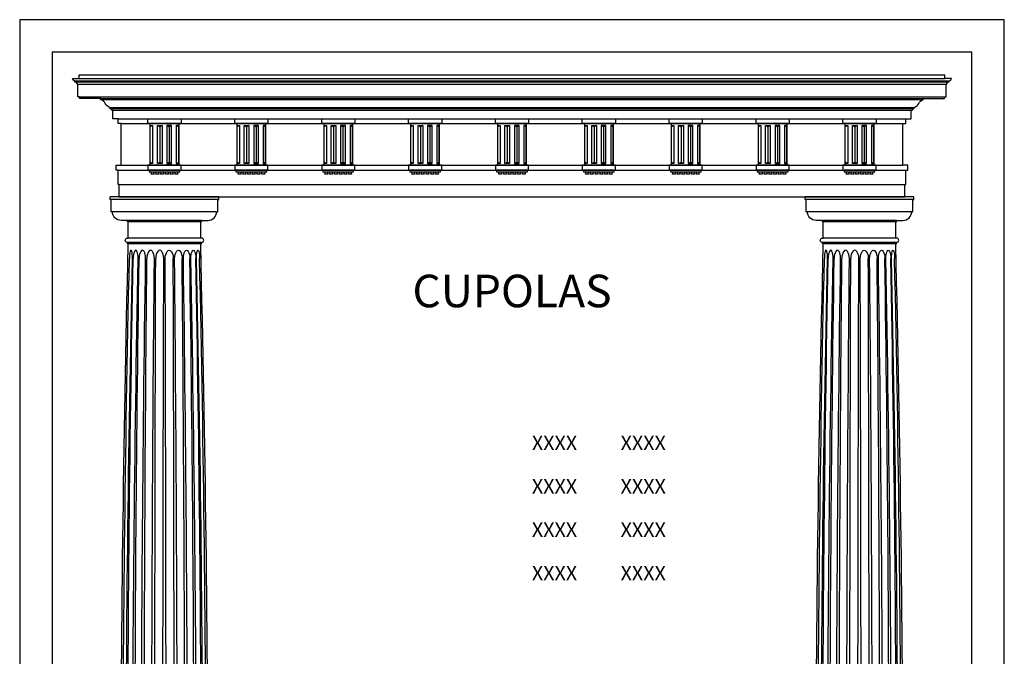
# Model space of a CAD drawing. Units: inches. Extents: x -699 to 30521, y 0 to 4669.
# Drawn here: x -576 to -304, y 176 to 352 of the extents above; entities that cross this region are included whole.
import ezdxf
from ezdxf.enums import TextEntityAlignment as Align

# ---------------------------------------------------------------- set-up
doc = ezdxf.new("R2010")
doc.units = ezdxf.units.IN
doc.header["$LTSCALE"] = 0.5
doc.header["$MEASUREMENT"] = 0
for name, color, linetype in [('COLUMN', 2, 'Continuous'), ('CORNICE', 6, 'Continuous'), ('CORNICE_ELEV', 9, 'Continuous'), ('TITLETEXT', 7, 'Continuous')]:
    doc.layers.add(name, color=color, linetype=linetype)
doc.layers.add('VIEWPORT', color=1, linetype='Continuous', plot=False)
doc.styles.add('ARIAL-Reg', font='arial.ttf', dxfattribs={"height": 0.5})

msp = doc.modelspace()

# ---------------------------------------------------------------- linework, layer by layer
at = {"layer": 'COLUMN'}
for p, q in [((-521.00000122, 302.99999925), (-551.00000122, 302.99999925)), ((-521.00000122, 302.24999925), (-551.00000122, 302.24999925)), ((-329.00000122, 302.99999925), (-359.00000122, 302.99999925)), ((-329.00000122, 302.24999925), (-359.00000122, 302.24999925)), ((-521.62500122, 298.87499925), (-550.37500122, 298.87499925)), ((-525.75000122, 296.49999925), (-546.25000122, 296.49999925)), ((-329.62500122, 298.87499925), (-358.37500122, 298.87499925)), ((-333.75000122, 296.49999925), (-354.25000122, 296.49999925)), ((-526.00000122, 296.12499925), (-546.00000122, 296.12499925)), ((-334.00000122, 296.12499925), (-354.00000122, 296.12499925)), ((-526.00000122, 291.62499925), (-546.00000122, 291.62499925)), ((-334.00000122, 291.62499925), (-354.00000122, 291.62499925)), ((-525.75000122, 290.43749925), (-546.25000122, 290.43749925)), ((-525.75000122, 290.06249925), (-546.25000122, 290.06249925)), ((-333.75000122, 290.43749925), (-354.25000122, 290.43749925)), ((-333.75000122, 290.06249925), (-354.25000122, 290.06249925))]:
    msp.add_line(p, q, dxfattribs=at)
for points in [[(-546.00000122, 296.12499925), (-546.25000122, 296.12499925), (-546.25000122, 296.49999925), (-548.00000122, 296.49999925, -0.4142135624), (-550.37500122, 298.87499925), (-550.75000122, 298.87499925), (-550.75000122, 301.99999925, 0.4142135624), (-551.00000122, 302.24999925), (-551.00000122, 302.99999925)], [(-526.00000122, 296.12499925), (-525.75000122, 296.12499925), (-525.75000122, 296.49999925), (-524.00000122, 296.49999925, 0.4142135624), (-521.62500122, 298.87499925), (-521.25000122, 298.87499925), (-521.25000122, 301.99999925, -0.4142135624), (-521.00000122, 302.24999925), (-521.00000122, 302.99999925)], [(-354.00000122, 296.12499925), (-354.25000122, 296.12499925), (-354.25000122, 296.49999925), (-356.00000122, 296.49999925, -0.4142135624), (-358.37500122, 298.87499925), (-358.75000122, 298.87499925), (-358.75000122, 301.99999925, 0.4142135624), (-359.00000122, 302.24999925), (-359.00000122, 302.99999925)], [(-334.00000122, 296.12499925), (-333.75000122, 296.12499925), (-333.75000122, 296.49999925), (-332.00000122, 296.49999925, 0.4142135624), (-329.62500122, 298.87499925), (-329.25000122, 298.87499925), (-329.25000122, 301.99999925, -0.4142135624), (-329.00000122, 302.24999925), (-329.00000122, 302.99999925)], [(-548.00000122, 65.74999925), (-548.00000122, 126.99999925, -0.0061512474), (-546.00000122, 289.56249925), (-546.00000122, 289.81249925, 0.4142135624), (-546.25000122, 290.06249925), (-546.25000122, 290.43749925, -1), (-546.25000122, 291.62499925), (-546.00000122, 291.62499925), (-546.00000122, 296.12499925)], [(-524.00000122, 65.74999925), (-524.00000122, 126.99999925, 0.0061512474), (-526.00000122, 289.56249925), (-526.00000122, 289.81249925, -0.4142135624), (-525.75000122, 290.06249925), (-525.75000122, 290.43749925, 1), (-525.75000122, 291.62499925), (-526.00000122, 291.62499925), (-526.00000122, 296.12499925)], [(-356.00000122, 65.74999925), (-356.00000122, 126.99999925, -0.0061512474), (-354.00000122, 289.56249925), (-354.00000122, 289.81249925, 0.4142135624), (-354.25000122, 290.06249925), (-354.25000122, 290.43749925, -1), (-354.25000122, 291.62499925), (-354.00000122, 291.62499925), (-354.00000122, 296.12499925)], [(-332.00000122, 65.74999925), (-332.00000122, 126.99999925, 0.0061512474), (-334.00000122, 289.56249925), (-334.00000122, 289.81249925, -0.4142135624), (-333.75000122, 290.06249925), (-333.75000122, 290.43749925, 1), (-333.75000122, 291.62499925), (-334.00000122, 291.62499925), (-334.00000122, 296.12499925)]]:
    msp.add_lwpolyline(points, format="xyb", dxfattribs=at)
at = {"layer": 'COLUMN', "color": 250}
for points in [[(-547.46824674, 69.99999925), (-547.46824674, 126.99999925, -0.0055879271), (-545.69123044, 285.99999925, -0.0055879271)], [(-546.60720902, 69.99999925), (-546.60720902, 126.99999925, -0.0055879271), (-544.83019272, 285.99999925, -0.0055879271)], [(-546.16316859, 69.99999925), (-546.16316859, 126.99999925, -0.0047985056), (-544.63720867, 285.99999925, -0.0047985056)], [(-544.79345537, 69.99999925), (-544.79345537, 126.99999925, -0.0047985056), (-543.26749546, 285.99999925, -0.0047985056)], [(-544.16548737, 69.99999925), (-544.16548737, 126.99999925, -0.0036820617), (-542.99457589, 285.99999925, -0.0036820617)], [(-542.38044236, 69.99999925), (-542.38044236, 126.99999925, -0.0036820617), (-541.20953087, 285.99999925, -0.0036820617)], [(-541.61134177, 69.99999925), (-541.61134177, 126.99999925, -0.0023146619), (-540.87527535, 285.99999925, -0.0023146619)], [(-539.53261283, 69.99999925), (-539.53261283, 126.99999925, -0.0023146619), (-538.7965464, 285.99999925, -0.0023146619)], [(-538.67479259, 69.99999925), (-538.67479259, 126.99999925, -0.0007894922), (-538.4237339, 285.99999925, -0.0007894922)], [(-536.44404165, 69.99999925), (-536.44404165, 126.99999925, -0.0007894922), (-536.19298297, 285.99999925, -0.0007894922)], [(-535.55596079, 69.99999925), (-535.55596079, 126.99999925, 0.0007894922), (-535.80701948, 285.99999925, 0.0007894922)], [(-533.32520985, 69.99999925), (-533.32520985, 126.99999925, 0.0007894922), (-533.57626854, 285.99999925, 0.0007894922)], [(-532.46738962, 69.99999925), (-532.46738962, 126.99999925, 0.0023146619), (-533.20345604, 285.99999925, 0.0023146619)], [(-530.38866067, 69.99999925), (-530.38866067, 126.99999925, 0.0023146619), (-531.12472709, 285.99999925, 0.0023146619)], [(-529.61956008, 69.99999925), (-529.61956008, 126.99999925, 0.0036820617), (-530.79047157, 285.99999925, 0.0036820617)], [(-527.83451507, 69.99999925), (-527.83451507, 126.99999925, 0.0036820617), (-529.00542656, 285.99999925, 0.0036820617)], [(-527.20654707, 69.99999925), (-527.20654707, 126.99999925, 0.0047985056), (-528.73250698, 285.99999925, 0.0047985056)], [(-525.83683386, 69.99999925), (-525.83683386, 126.99999925, 0.0047985056), (-527.36279377, 285.99999925, 0.0047985056)], [(-525.39279343, 69.99999925), (-525.39279343, 126.99999925, 0.0055879271), (-527.16980972, 285.99999925, 0.0055879271)], [(-524.5317557, 69.99999925), (-524.5317557, 126.99999925, 0.0055879271), (-526.308772, 285.99999925, 0.0055879271)], [(-355.46824674, 69.99999925), (-355.46824674, 126.99999925, -0.0055879271), (-353.69123044, 285.99999925, -0.0055879271)], [(-354.60720902, 69.99999925), (-354.60720902, 126.99999925, -0.0055879271), (-352.83019272, 285.99999925, -0.0055879271)], [(-354.16316859, 69.99999925), (-354.16316859, 126.99999925, -0.0047985056), (-352.63720867, 285.99999925, -0.0047985056)], [(-352.79345537, 69.99999925), (-352.79345537, 126.99999925, -0.0047985056), (-351.26749546, 285.99999925, -0.0047985056)], [(-352.16548737, 69.99999925), (-352.16548737, 126.99999925, -0.0036820617), (-350.99457589, 285.99999925, -0.0036820617)], [(-350.38044236, 69.99999925), (-350.38044236, 126.99999925, -0.0036820617), (-349.20953087, 285.99999925, -0.0036820617)], [(-349.61134177, 69.99999925), (-349.61134177, 126.99999925, -0.0023146619), (-348.87527535, 285.99999925, -0.0023146619)], [(-347.53261283, 69.99999925), (-347.53261283, 126.99999925, -0.0023146619), (-346.7965464, 285.99999925, -0.0023146619)], [(-346.67479259, 69.99999925), (-346.67479259, 126.99999925, -0.0007894922), (-346.4237339, 285.99999925, -0.0007894922)], [(-344.44404165, 69.99999925), (-344.44404165, 126.99999925, -0.0007894922), (-344.19298297, 285.99999925, -0.0007894922)], [(-343.55596079, 69.99999925), (-343.55596079, 126.99999925, 0.0007894922), (-343.80701948, 285.99999925, 0.0007894922)], [(-341.32520985, 69.99999925), (-341.32520985, 126.99999925, 0.0007894922), (-341.57626854, 285.99999925, 0.0007894922)], [(-340.46738962, 69.99999925), (-340.46738962, 126.99999925, 0.0023146619), (-341.20345604, 285.99999925, 0.0023146619)], [(-338.38866067, 69.99999925), (-338.38866067, 126.99999925, 0.0023146619), (-339.12472709, 285.99999925, 0.0023146619)], [(-337.61956008, 69.99999925), (-337.61956008, 126.99999925, 0.0036820617), (-338.79047157, 285.99999925, 0.0036820617)], [(-335.83451507, 69.99999925), (-335.83451507, 126.99999925, 0.0036820617), (-337.00542656, 285.99999925, 0.0036820617)], [(-335.20654707, 69.99999925), (-335.20654707, 126.99999925, 0.0047985056), (-336.73250698, 285.99999925, 0.0047985056)], [(-333.83683386, 69.99999925), (-333.83683386, 126.99999925, 0.0047985056), (-335.36279377, 285.99999925, 0.0047985056)], [(-333.39279343, 69.99999925), (-333.39279343, 126.99999925, 0.0055879271), (-335.16980972, 285.99999925, 0.0055879271)], [(-332.5317557, 69.99999925), (-332.5317557, 126.99999925, 0.0055879271), (-334.308772, 285.99999925, 0.0055879271)]]:
    msp.add_lwpolyline(points, format="xyb", dxfattribs=at)
for centre, ratio in [((-545.26071158, 285.99999925), 0.1913417162), ((-543.95235207, 285.99999925), 0.3043807145), ((-542.10205338, 285.99999925), 0.3966766701), ((-539.83591088, 285.99999925), 0.4619397663), ((-537.30835844, 285.99999925), 0.4957224307), ((-353.26071158, 285.99999925), 0.1913417162), ((-351.95235207, 285.99999925), 0.3043807145), ((-350.10205338, 285.99999925), 0.3966766701), ((-347.83591088, 285.99999925), 0.4619397663), ((-345.30835844, 285.99999925), 0.4957224307)]:
    msp.add_ellipse(centre, major_axis=(0, 2.25), ratio=ratio, start_param=4.7123889804, end_param=7.853981634, dxfattribs=at)
at = {"layer": 'COLUMN', "color": 250, "extrusion": (0, 0, -1)}
for centre, ratio in [((-534.69164401, 285.99999925), 0.4957224307), ((-532.16409156, 285.99999925), 0.4619397663), ((-529.89794906, 285.99999925), 0.3966766701), ((-528.04765038, 285.99999925), 0.3043807145), ((-526.73929086, 285.99999925), 0.1913417162), ((-342.69164401, 285.99999925), 0.4957224307), ((-340.16409156, 285.99999925), 0.4619397663), ((-337.89794906, 285.99999925), 0.3966766701), ((-336.04765038, 285.99999925), 0.3043807145), ((-334.73929086, 285.99999925), 0.1913417162)]:
    msp.add_ellipse(centre, major_axis=(0, 2.25), ratio=ratio, start_param=4.7123889804, end_param=7.853981634, dxfattribs=at)
at = {"layer": 'CORNICE'}
for p, q in [((-560.75000122, 335.12019156), (-319.25000122, 335.12019156)), ((-560.75000122, 334.79326848), (-319.25000122, 334.79326848)), ((-559.60577045, 336.75480695), (-320.39423199, 336.75480695)), ((-559.60577045, 335.77403771), (-320.39423199, 335.77403771)), ((-559.93269353, 334.13942233), (-320.06730891, 334.13942233)), ((-559.44230891, 330.70673002), (-320.55769353, 330.70673002)), ((-553.6394243, 330.21634541), (-326.36057814, 330.21634541)), ((-553.6394243, 329.88942233), (-326.36057814, 329.88942233)), ((-551.10577045, 327.76442233), (-328.89423199, 327.76442233)), ((-551.10577045, 327.43749925), (-328.89423199, 327.43749925)), ((-550.28846276, 326.94711464), (-329.71153968, 326.94711464)), ((-548.81730891, 324.57692233), (-331.18269353, 324.57692233)), ((-548.00000122, 323.26923002), (-332.00000122, 323.26923002)), ((-548.81730891, 310.43749925), (-331.18269353, 310.43749925)), ((-548.00000122, 311.74519156), (-332.00000122, 311.74519156)), ((-548.49038584, 306.43269156), (-331.50961661, 306.43269156)), ((-548.49038584, 302.99999925), (-331.50961661, 302.99999925))]:
    msp.add_line(p, q, dxfattribs=at)
for points in [[(-547.67307814, 302.99999925), (-548.49038584, 302.99999925), (-548.49038584, 306.43269156), (-548.81730891, 306.43269156), (-548.81730891, 310.43749925), (-549.30769353, 310.43749925), (-549.30769353, 311.74519156), (-548.00000122, 311.74519156), (-548.00000122, 323.26923002), (-548.81730891, 323.26923002), (-548.81730891, 324.57692233), (-550.28846276, 324.57692233), (-550.28846276, 326.94711464), (-550.61538584, 326.94711464, 0.4142135624), (-551.10577045, 327.43749925), (-551.10577045, 327.76442233, -0.2210227234), (-552.37259738, 328.82692233, 0.2210227234), (-553.6394243, 329.88942233), (-553.6394243, 330.21634541), (-559.44230891, 330.21634541), (-559.44230891, 330.70673002), (-559.93269353, 330.70673002), (-559.93269353, 334.13942233), (-560.09615507, 334.13942233, 0.4142135624), (-560.75000122, 334.79326848), (-560.75000122, 335.12019156, -0.4142135624), (-561.40384738, 335.77403771), (-559.60577045, 335.77403771), (-559.60577045, 336.75480695)], [(-332.3269243, 302.99999925), (-331.50961661, 302.99999925), (-331.50961661, 306.43269156), (-331.18269353, 306.43269156), (-331.18269353, 310.43749925), (-330.69230891, 310.43749925), (-330.69230891, 311.74519156), (-332.00000122, 311.74519156), (-332.00000122, 323.26923002), (-331.18269353, 323.26923002), (-331.18269353, 324.57692233), (-329.71153968, 324.57692233), (-329.71153968, 326.94711464), (-329.38461661, 326.94711464, -0.4142135624), (-328.89423199, 327.43749925), (-328.89423199, 327.76442233, 0.2210227234), (-327.62740507, 328.82692233, -0.2210227234), (-326.36057814, 329.88942233), (-326.36057814, 330.21634541), (-320.55769353, 330.21634541), (-320.55769353, 330.70673002), (-320.06730891, 330.70673002), (-320.06730891, 334.13942233), (-319.90384738, 334.13942233, -0.4142135624), (-319.25000122, 334.79326848), (-319.25000122, 335.12019156, 0.4142135624), (-318.59615507, 335.77403771), (-320.39423199, 335.77403771), (-320.39423199, 336.75480695)]]:
    msp.add_lwpolyline(points, format="xyb", dxfattribs=at)
at = {"layer": 'CORNICE_ELEV'}
for p, q in [((-539.26923199, 322.73798002), (-539.92307814, 322.41105695)), ((-537.96153968, 322.73798002), (-537.30769353, 322.41105695)), ((-536.65384738, 322.73798002), (-537.30769353, 322.41105695)), ((-537.30769353, 322.41105695), (-537.30769353, 312.60336464)), ((-535.34615507, 322.73798002), (-534.69230891, 322.41105695)), ((-534.03846276, 322.73798002), (-534.69230891, 322.41105695)), ((-534.69230891, 322.41105695), (-534.69230891, 312.60336464)), ((-532.73077045, 322.73798002), (-532.0769243, 322.41105695)), ((-515.26923199, 322.73798002), (-515.92307814, 322.41105695)), ((-513.96153968, 322.73798002), (-513.30769353, 322.41105695)), ((-512.65384738, 322.73798002), (-513.30769353, 322.41105695)), ((-513.30769353, 322.41105695), (-513.30769353, 312.60336464)), ((-511.34615507, 322.73798002), (-510.69230891, 322.41105695)), ((-510.03846276, 322.73798002), (-510.69230891, 322.41105695)), ((-510.69230891, 322.41105695), (-510.69230891, 312.60336464)), ((-508.73077045, 322.73798002), (-508.0769243, 322.41105695)), ((-491.26923199, 322.73798002), (-491.92307814, 322.41105695)), ((-489.96153968, 322.73798002), (-489.30769353, 322.41105695)), ((-488.65384738, 322.73798002), (-489.30769353, 322.41105695)), ((-489.30769353, 322.41105695), (-489.30769353, 312.60336464)), ((-487.34615507, 322.73798002), (-486.69230891, 322.41105695)), ((-486.03846276, 322.73798002), (-486.69230891, 322.41105695)), ((-486.69230891, 322.41105695), (-486.69230891, 312.60336464)), ((-484.73077045, 322.73798002), (-484.0769243, 322.41105695)), ((-467.26923199, 322.73798002), (-467.92307814, 322.41105695)), ((-465.96153968, 322.73798002), (-465.30769353, 322.41105695)), ((-464.65384738, 322.73798002), (-465.30769353, 322.41105695)), ((-465.30769353, 322.41105695), (-465.30769353, 312.60336464)), ((-463.34615507, 322.73798002), (-462.69230891, 322.41105695)), ((-462.03846276, 322.73798002), (-462.69230891, 322.41105695)), ((-462.69230891, 322.41105695), (-462.69230891, 312.60336464)), ((-460.73077045, 322.73798002), (-460.0769243, 322.41105695)), ((-443.26923199, 322.73798002), (-443.92307814, 322.41105695)), ((-441.96153968, 322.73798002), (-441.30769353, 322.41105695)), ((-440.65384738, 322.73798002), (-441.30769353, 322.41105695)), ((-441.30769353, 322.41105695), (-441.30769353, 312.60336464)), ((-439.34615507, 322.73798002), (-438.69230891, 322.41105695)), ((-438.03846276, 322.73798002), (-438.69230891, 322.41105695)), ((-438.69230891, 322.41105695), (-438.69230891, 312.60336464)), ((-436.73077045, 322.73798002), (-436.0769243, 322.41105695)), ((-419.26923199, 322.73798002), (-419.92307814, 322.41105695)), ((-417.96153968, 322.73798002), (-417.30769353, 322.41105695)), ((-416.65384738, 322.73798002), (-417.30769353, 322.41105695)), ((-417.30769353, 322.41105695), (-417.30769353, 312.60336464)), ((-415.34615507, 322.73798002), (-414.69230891, 322.41105695)), ((-414.03846276, 322.73798002), (-414.69230891, 322.41105695)), ((-414.69230891, 322.41105695), (-414.69230891, 312.60336464)), ((-412.73077045, 322.73798002), (-412.0769243, 322.41105695)), ((-395.26923199, 322.73798002), (-395.92307814, 322.41105695)), ((-393.96153968, 322.73798002), (-393.30769353, 322.41105695)), ((-392.65384738, 322.73798002), (-393.30769353, 322.41105695)), ((-393.30769353, 322.41105695), (-393.30769353, 312.60336464)), ((-391.34615507, 322.73798002), (-390.69230891, 322.41105695)), ((-390.03846276, 322.73798002), (-390.69230891, 322.41105695)), ((-390.69230891, 322.41105695), (-390.69230891, 312.60336464)), ((-388.73077045, 322.73798002), (-388.0769243, 322.41105695)), ((-371.26923199, 322.73798002), (-371.92307814, 322.41105695)), ((-369.96153968, 322.73798002), (-369.30769353, 322.41105695)), ((-368.65384738, 322.73798002), (-369.30769353, 322.41105695)), ((-369.30769353, 322.41105695), (-369.30769353, 312.60336464)), ((-367.34615507, 322.73798002), (-366.69230891, 322.41105695)), ((-366.03846276, 322.73798002), (-366.69230891, 322.41105695)), ((-366.69230891, 322.41105695), (-366.69230891, 312.60336464)), ((-364.73077045, 322.73798002), (-364.0769243, 322.41105695)), ((-347.26923199, 322.73798002), (-347.92307814, 322.41105695)), ((-345.96153968, 322.73798002), (-345.30769353, 322.41105695)), ((-344.65384738, 322.73798002), (-345.30769353, 322.41105695)), ((-345.30769353, 322.41105695), (-345.30769353, 312.60336464)), ((-343.34615507, 322.73798002), (-342.69230891, 322.41105695)), ((-342.03846276, 322.73798002), (-342.69230891, 322.41105695)), ((-342.69230891, 322.41105695), (-342.69230891, 312.60336464)), ((-340.73077045, 322.73798002), (-340.0769243, 322.41105695)), ((-539.26923199, 312.27644156), (-539.92307814, 312.60336464)), ((-537.96153968, 312.27644156), (-537.30769353, 312.60336464)), ((-536.65384738, 312.27644156), (-537.30769353, 312.60336464)), ((-535.34615507, 312.27644156), (-534.69230891, 312.60336464)), ((-534.03846276, 312.27644156), (-534.69230891, 312.60336464)), ((-532.73077045, 312.27644156), (-532.0769243, 312.60336464)), ((-515.26923199, 312.27644156), (-515.92307814, 312.60336464)), ((-513.96153968, 312.27644156), (-513.30769353, 312.60336464)), ((-512.65384738, 312.27644156), (-513.30769353, 312.60336464)), ((-511.34615507, 312.27644156), (-510.69230891, 312.60336464)), ((-510.03846276, 312.27644156), (-510.69230891, 312.60336464)), ((-508.73077045, 312.27644156), (-508.0769243, 312.60336464)), ((-491.26923199, 312.27644156), (-491.92307814, 312.60336464)), ((-489.96153968, 312.27644156), (-489.30769353, 312.60336464)), ((-488.65384738, 312.27644156), (-489.30769353, 312.60336464)), ((-487.34615507, 312.27644156), (-486.69230891, 312.60336464)), ((-486.03846276, 312.27644156), (-486.69230891, 312.60336464)), ((-484.73077045, 312.27644156), (-484.0769243, 312.60336464)), ((-467.26923199, 312.27644156), (-467.92307814, 312.60336464)), ((-465.96153968, 312.27644156), (-465.30769353, 312.60336464)), ((-464.65384738, 312.27644156), (-465.30769353, 312.60336464)), ((-463.34615507, 312.27644156), (-462.69230891, 312.60336464)), ((-462.03846276, 312.27644156), (-462.69230891, 312.60336464)), ((-460.73077045, 312.27644156), (-460.0769243, 312.60336464)), ((-443.26923199, 312.27644156), (-443.92307814, 312.60336464)), ((-441.96153968, 312.27644156), (-441.30769353, 312.60336464)), ((-440.65384738, 312.27644156), (-441.30769353, 312.60336464)), ((-439.34615507, 312.27644156), (-438.69230891, 312.60336464)), ((-438.03846276, 312.27644156), (-438.69230891, 312.60336464)), ((-436.73077045, 312.27644156), (-436.0769243, 312.60336464)), ((-419.26923199, 312.27644156), (-419.92307814, 312.60336464)), ((-417.96153968, 312.27644156), (-417.30769353, 312.60336464)), ((-416.65384738, 312.27644156), (-417.30769353, 312.60336464)), ((-415.34615507, 312.27644156), (-414.69230891, 312.60336464)), ((-414.03846276, 312.27644156), (-414.69230891, 312.60336464)), ((-412.73077045, 312.27644156), (-412.0769243, 312.60336464)), ((-395.26923199, 312.27644156), (-395.92307814, 312.60336464)), ((-393.96153968, 312.27644156), (-393.30769353, 312.60336464)), ((-392.65384738, 312.27644156), (-393.30769353, 312.60336464)), ((-391.34615507, 312.27644156), (-390.69230891, 312.60336464)), ((-390.03846276, 312.27644156), (-390.69230891, 312.60336464)), ((-388.73077045, 312.27644156), (-388.0769243, 312.60336464)), ((-371.26923199, 312.27644156), (-371.92307814, 312.60336464)), ((-369.96153968, 312.27644156), (-369.30769353, 312.60336464)), ((-368.65384738, 312.27644156), (-369.30769353, 312.60336464)), ((-367.34615507, 312.27644156), (-366.69230891, 312.60336464)), ((-366.03846276, 312.27644156), (-366.69230891, 312.60336464)), ((-364.73077045, 312.27644156), (-364.0769243, 312.60336464)), ((-347.26923199, 312.27644156), (-347.92307814, 312.60336464)), ((-345.96153968, 312.27644156), (-345.30769353, 312.60336464)), ((-344.65384738, 312.27644156), (-345.30769353, 312.60336464)), ((-343.34615507, 312.27644156), (-342.69230891, 312.60336464)), ((-342.03846276, 312.27644156), (-342.69230891, 312.60336464)), ((-340.73077045, 312.27644156), (-340.0769243, 312.60336464))]:
    msp.add_line(p, q, dxfattribs=at)
for points in [[(-540.5769243, 324.57692233), (-531.42307814, 324.57692233), (-531.42307814, 323.26923002), (-540.5769243, 323.26923002)], [(-516.5769243, 324.57692233), (-507.42307814, 324.57692233), (-507.42307814, 323.26923002), (-516.5769243, 323.26923002)], [(-492.5769243, 324.57692233), (-483.42307814, 324.57692233), (-483.42307814, 323.26923002), (-492.5769243, 323.26923002)], [(-468.5769243, 324.57692233), (-459.42307814, 324.57692233), (-459.42307814, 323.26923002), (-468.5769243, 323.26923002)], [(-444.5769243, 324.57692233), (-435.42307814, 324.57692233), (-435.42307814, 323.26923002), (-444.5769243, 323.26923002)], [(-420.5769243, 324.57692233), (-411.42307814, 324.57692233), (-411.42307814, 323.26923002), (-420.5769243, 323.26923002)], [(-396.5769243, 324.57692233), (-387.42307814, 324.57692233), (-387.42307814, 323.26923002), (-396.5769243, 323.26923002)], [(-372.5769243, 324.57692233), (-363.42307814, 324.57692233), (-363.42307814, 323.26923002), (-372.5769243, 323.26923002)], [(-348.5769243, 324.57692233), (-339.42307814, 324.57692233), (-339.42307814, 323.26923002), (-348.5769243, 323.26923002)], [(-539.92307814, 323.26923002), (-532.0769243, 323.26923002), (-532.0769243, 311.74519156), (-539.92307814, 311.74519156)], [(-539.92307814, 322.73798002), (-539.26923199, 322.73798002), (-539.26923199, 312.27644156), (-539.92307814, 312.27644156)], [(-537.96153968, 322.73798002), (-536.65384738, 322.73798002), (-536.65384738, 312.27644156), (-537.96153968, 312.27644156)], [(-534.03846276, 322.73798002), (-535.34615507, 322.73798002), (-535.34615507, 312.27644156), (-534.03846276, 312.27644156)], [(-532.0769243, 322.73798002), (-532.73077045, 322.73798002), (-532.73077045, 312.27644156), (-532.0769243, 312.27644156)], [(-515.92307814, 323.26923002), (-508.0769243, 323.26923002), (-508.0769243, 311.74519156), (-515.92307814, 311.74519156)], [(-515.92307814, 322.73798002), (-515.26923199, 322.73798002), (-515.26923199, 312.27644156), (-515.92307814, 312.27644156)], [(-513.96153968, 322.73798002), (-512.65384738, 322.73798002), (-512.65384738, 312.27644156), (-513.96153968, 312.27644156)], [(-510.03846276, 322.73798002), (-511.34615507, 322.73798002), (-511.34615507, 312.27644156), (-510.03846276, 312.27644156)], [(-508.0769243, 322.73798002), (-508.73077045, 322.73798002), (-508.73077045, 312.27644156), (-508.0769243, 312.27644156)], [(-491.92307814, 323.26923002), (-484.0769243, 323.26923002), (-484.0769243, 311.74519156), (-491.92307814, 311.74519156)], [(-491.92307814, 322.73798002), (-491.26923199, 322.73798002), (-491.26923199, 312.27644156), (-491.92307814, 312.27644156)], [(-489.96153968, 322.73798002), (-488.65384738, 322.73798002), (-488.65384738, 312.27644156), (-489.96153968, 312.27644156)], [(-486.03846276, 322.73798002), (-487.34615507, 322.73798002), (-487.34615507, 312.27644156), (-486.03846276, 312.27644156)], [(-484.0769243, 322.73798002), (-484.73077045, 322.73798002), (-484.73077045, 312.27644156), (-484.0769243, 312.27644156)], [(-467.92307814, 323.26923002), (-460.0769243, 323.26923002), (-460.0769243, 311.74519156), (-467.92307814, 311.74519156)], [(-467.92307814, 322.73798002), (-467.26923199, 322.73798002), (-467.26923199, 312.27644156), (-467.92307814, 312.27644156)], [(-465.96153968, 322.73798002), (-464.65384738, 322.73798002), (-464.65384738, 312.27644156), (-465.96153968, 312.27644156)], [(-462.03846276, 322.73798002), (-463.34615507, 322.73798002), (-463.34615507, 312.27644156), (-462.03846276, 312.27644156)], [(-460.0769243, 322.73798002), (-460.73077045, 322.73798002), (-460.73077045, 312.27644156), (-460.0769243, 312.27644156)], [(-443.92307814, 323.26923002), (-436.0769243, 323.26923002), (-436.0769243, 311.74519156), (-443.92307814, 311.74519156)], [(-443.92307814, 322.73798002), (-443.26923199, 322.73798002), (-443.26923199, 312.27644156), (-443.92307814, 312.27644156)], [(-441.96153968, 322.73798002), (-440.65384738, 322.73798002), (-440.65384738, 312.27644156), (-441.96153968, 312.27644156)], [(-438.03846276, 322.73798002), (-439.34615507, 322.73798002), (-439.34615507, 312.27644156), (-438.03846276, 312.27644156)], [(-436.0769243, 322.73798002), (-436.73077045, 322.73798002), (-436.73077045, 312.27644156), (-436.0769243, 312.27644156)], [(-419.92307814, 323.26923002), (-412.0769243, 323.26923002), (-412.0769243, 311.74519156), (-419.92307814, 311.74519156)], [(-419.92307814, 322.73798002), (-419.26923199, 322.73798002), (-419.26923199, 312.27644156), (-419.92307814, 312.27644156)], [(-417.96153968, 322.73798002), (-416.65384738, 322.73798002), (-416.65384738, 312.27644156), (-417.96153968, 312.27644156)], [(-414.03846276, 322.73798002), (-415.34615507, 322.73798002), (-415.34615507, 312.27644156), (-414.03846276, 312.27644156)], [(-412.0769243, 322.73798002), (-412.73077045, 322.73798002), (-412.73077045, 312.27644156), (-412.0769243, 312.27644156)], [(-395.92307814, 323.26923002), (-388.0769243, 323.26923002), (-388.0769243, 311.74519156), (-395.92307814, 311.74519156)], [(-395.92307814, 322.73798002), (-395.26923199, 322.73798002), (-395.26923199, 312.27644156), (-395.92307814, 312.27644156)], [(-393.96153968, 322.73798002), (-392.65384738, 322.73798002), (-392.65384738, 312.27644156), (-393.96153968, 312.27644156)], [(-390.03846276, 322.73798002), (-391.34615507, 322.73798002), (-391.34615507, 312.27644156), (-390.03846276, 312.27644156)], [(-388.0769243, 322.73798002), (-388.73077045, 322.73798002), (-388.73077045, 312.27644156), (-388.0769243, 312.27644156)], [(-371.92307814, 323.26923002), (-364.0769243, 323.26923002), (-364.0769243, 311.74519156), (-371.92307814, 311.74519156)], [(-371.92307814, 322.73798002), (-371.26923199, 322.73798002), (-371.26923199, 312.27644156), (-371.92307814, 312.27644156)], [(-369.96153968, 322.73798002), (-368.65384738, 322.73798002), (-368.65384738, 312.27644156), (-369.96153968, 312.27644156)], [(-366.03846276, 322.73798002), (-367.34615507, 322.73798002), (-367.34615507, 312.27644156), (-366.03846276, 312.27644156)], [(-364.0769243, 322.73798002), (-364.73077045, 322.73798002), (-364.73077045, 312.27644156), (-364.0769243, 312.27644156)], [(-347.92307814, 323.26923002), (-340.0769243, 323.26923002), (-340.0769243, 311.74519156), (-347.92307814, 311.74519156)], [(-347.92307814, 322.73798002), (-347.26923199, 322.73798002), (-347.26923199, 312.27644156), (-347.92307814, 312.27644156)], [(-345.96153968, 322.73798002), (-344.65384738, 322.73798002), (-344.65384738, 312.27644156), (-345.96153968, 312.27644156)], [(-342.03846276, 322.73798002), (-343.34615507, 322.73798002), (-343.34615507, 312.27644156), (-342.03846276, 312.27644156)], [(-340.0769243, 322.73798002), (-340.73077045, 322.73798002), (-340.73077045, 312.27644156), (-340.0769243, 312.27644156)], [(-540.5769243, 310.43749925), (-531.42307814, 310.43749925), (-531.42307814, 311.74519156), (-540.5769243, 311.74519156)], [(-540.25000122, 309.94711464), (-531.75000122, 309.94711464), (-531.75000122, 310.43749925), (-540.25000122, 310.43749925)], [(-516.5769243, 310.43749925), (-507.42307814, 310.43749925), (-507.42307814, 311.74519156), (-516.5769243, 311.74519156)], [(-516.25000122, 309.94711464), (-507.75000122, 309.94711464), (-507.75000122, 310.43749925), (-516.25000122, 310.43749925)], [(-492.5769243, 310.43749925), (-483.42307814, 310.43749925), (-483.42307814, 311.74519156), (-492.5769243, 311.74519156)], [(-492.25000122, 309.94711464), (-483.75000122, 309.94711464), (-483.75000122, 310.43749925), (-492.25000122, 310.43749925)], [(-468.5769243, 310.43749925), (-459.42307814, 310.43749925), (-459.42307814, 311.74519156), (-468.5769243, 311.74519156)], [(-468.25000122, 309.94711464), (-459.75000122, 309.94711464), (-459.75000122, 310.43749925), (-468.25000122, 310.43749925)], [(-444.5769243, 310.43749925), (-435.42307814, 310.43749925), (-435.42307814, 311.74519156), (-444.5769243, 311.74519156)], [(-444.25000122, 309.94711464), (-435.75000122, 309.94711464), (-435.75000122, 310.43749925), (-444.25000122, 310.43749925)], [(-420.5769243, 310.43749925), (-411.42307814, 310.43749925), (-411.42307814, 311.74519156), (-420.5769243, 311.74519156)], [(-420.25000122, 309.94711464), (-411.75000122, 309.94711464), (-411.75000122, 310.43749925), (-420.25000122, 310.43749925)], [(-396.5769243, 310.43749925), (-387.42307814, 310.43749925), (-387.42307814, 311.74519156), (-396.5769243, 311.74519156)], [(-396.25000122, 309.94711464), (-387.75000122, 309.94711464), (-387.75000122, 310.43749925), (-396.25000122, 310.43749925)], [(-372.5769243, 310.43749925), (-363.42307814, 310.43749925), (-363.42307814, 311.74519156), (-372.5769243, 311.74519156)], [(-372.25000122, 309.94711464), (-363.75000122, 309.94711464), (-363.75000122, 310.43749925), (-372.25000122, 310.43749925)], [(-348.5769243, 310.43749925), (-339.42307814, 310.43749925), (-339.42307814, 311.74519156), (-348.5769243, 311.74519156)], [(-348.25000122, 309.94711464), (-339.75000122, 309.94711464), (-339.75000122, 310.43749925), (-348.25000122, 310.43749925)], [(-538.86057814, 309.29326848), (-539.67788584, 309.29326848), (-539.5144243, 309.94711464), (-539.02403968, 309.94711464)], [(-537.55288584, 309.29326848), (-538.37019353, 309.29326848), (-538.20673199, 309.94711464), (-537.71634738, 309.94711464)], [(-536.24519353, 309.29326848), (-537.06250122, 309.29326848), (-536.89903968, 309.94711464), (-536.40865507, 309.94711464)], [(-534.93750122, 309.29326848), (-535.75480891, 309.29326848), (-535.59134738, 309.94711464), (-535.10096276, 309.94711464)], [(-533.62980891, 309.29326848), (-534.44711661, 309.29326848), (-534.28365507, 309.94711464), (-533.79327045, 309.94711464)], [(-532.32211661, 309.29326848), (-533.1394243, 309.29326848), (-532.97596276, 309.94711464), (-532.48557814, 309.94711464)], [(-514.86057814, 309.29326848), (-515.67788584, 309.29326848), (-515.5144243, 309.94711464), (-515.02403968, 309.94711464)], [(-513.55288584, 309.29326848), (-514.37019353, 309.29326848), (-514.20673199, 309.94711464), (-513.71634738, 309.94711464)], [(-512.24519353, 309.29326848), (-513.06250122, 309.29326848), (-512.89903968, 309.94711464), (-512.40865507, 309.94711464)], [(-510.93750122, 309.29326848), (-511.75480891, 309.29326848), (-511.59134738, 309.94711464), (-511.10096276, 309.94711464)], [(-509.62980891, 309.29326848), (-510.44711661, 309.29326848), (-510.28365507, 309.94711464), (-509.79327045, 309.94711464)], [(-508.32211661, 309.29326848), (-509.1394243, 309.29326848), (-508.97596276, 309.94711464), (-508.48557814, 309.94711464)], [(-490.86057814, 309.29326848), (-491.67788584, 309.29326848), (-491.5144243, 309.94711464), (-491.02403968, 309.94711464)], [(-489.55288584, 309.29326848), (-490.37019353, 309.29326848), (-490.20673199, 309.94711464), (-489.71634738, 309.94711464)], [(-488.24519353, 309.29326848), (-489.06250122, 309.29326848), (-488.89903968, 309.94711464), (-488.40865507, 309.94711464)], [(-486.93750122, 309.29326848), (-487.75480891, 309.29326848), (-487.59134738, 309.94711464), (-487.10096276, 309.94711464)], [(-485.62980891, 309.29326848), (-486.44711661, 309.29326848), (-486.28365507, 309.94711464), (-485.79327045, 309.94711464)], [(-484.32211661, 309.29326848), (-485.1394243, 309.29326848), (-484.97596276, 309.94711464), (-484.48557814, 309.94711464)], [(-466.86057814, 309.29326848), (-467.67788584, 309.29326848), (-467.5144243, 309.94711464), (-467.02403968, 309.94711464)], [(-465.55288584, 309.29326848), (-466.37019353, 309.29326848), (-466.20673199, 309.94711464), (-465.71634738, 309.94711464)], [(-464.24519353, 309.29326848), (-465.06250122, 309.29326848), (-464.89903968, 309.94711464), (-464.40865507, 309.94711464)], [(-462.93750122, 309.29326848), (-463.75480891, 309.29326848), (-463.59134738, 309.94711464), (-463.10096276, 309.94711464)], [(-461.62980891, 309.29326848), (-462.44711661, 309.29326848), (-462.28365507, 309.94711464), (-461.79327045, 309.94711464)], [(-460.32211661, 309.29326848), (-461.1394243, 309.29326848), (-460.97596276, 309.94711464), (-460.48557814, 309.94711464)], [(-442.86057814, 309.29326848), (-443.67788584, 309.29326848), (-443.5144243, 309.94711464), (-443.02403968, 309.94711464)], [(-441.55288584, 309.29326848), (-442.37019353, 309.29326848), (-442.20673199, 309.94711464), (-441.71634738, 309.94711464)], [(-440.24519353, 309.29326848), (-441.06250122, 309.29326848), (-440.89903968, 309.94711464), (-440.40865507, 309.94711464)], [(-438.93750122, 309.29326848), (-439.75480891, 309.29326848), (-439.59134738, 309.94711464), (-439.10096276, 309.94711464)], [(-437.62980891, 309.29326848), (-438.44711661, 309.29326848), (-438.28365507, 309.94711464), (-437.79327045, 309.94711464)], [(-436.32211661, 309.29326848), (-437.1394243, 309.29326848), (-436.97596276, 309.94711464), (-436.48557814, 309.94711464)], [(-418.86057814, 309.29326848), (-419.67788584, 309.29326848), (-419.5144243, 309.94711464), (-419.02403968, 309.94711464)], [(-417.55288584, 309.29326848), (-418.37019353, 309.29326848), (-418.20673199, 309.94711464), (-417.71634738, 309.94711464)], [(-416.24519353, 309.29326848), (-417.06250122, 309.29326848), (-416.89903968, 309.94711464), (-416.40865507, 309.94711464)], [(-414.93750122, 309.29326848), (-415.75480891, 309.29326848), (-415.59134738, 309.94711464), (-415.10096276, 309.94711464)], [(-413.62980891, 309.29326848), (-414.44711661, 309.29326848), (-414.28365507, 309.94711464), (-413.79327045, 309.94711464)], [(-412.32211661, 309.29326848), (-413.1394243, 309.29326848), (-412.97596276, 309.94711464), (-412.48557814, 309.94711464)], [(-394.86057814, 309.29326848), (-395.67788584, 309.29326848), (-395.5144243, 309.94711464), (-395.02403968, 309.94711464)], [(-393.55288584, 309.29326848), (-394.37019353, 309.29326848), (-394.20673199, 309.94711464), (-393.71634738, 309.94711464)], [(-392.24519353, 309.29326848), (-393.06250122, 309.29326848), (-392.89903968, 309.94711464), (-392.40865507, 309.94711464)], [(-390.93750122, 309.29326848), (-391.75480891, 309.29326848), (-391.59134738, 309.94711464), (-391.10096276, 309.94711464)], [(-389.62980891, 309.29326848), (-390.44711661, 309.29326848), (-390.28365507, 309.94711464), (-389.79327045, 309.94711464)], [(-388.32211661, 309.29326848), (-389.1394243, 309.29326848), (-388.97596276, 309.94711464), (-388.48557814, 309.94711464)], [(-370.86057814, 309.29326848), (-371.67788584, 309.29326848), (-371.5144243, 309.94711464), (-371.02403968, 309.94711464)], [(-369.55288584, 309.29326848), (-370.37019353, 309.29326848), (-370.20673199, 309.94711464), (-369.71634738, 309.94711464)], [(-368.24519353, 309.29326848), (-369.06250122, 309.29326848), (-368.89903968, 309.94711464), (-368.40865507, 309.94711464)], [(-366.93750122, 309.29326848), (-367.75480891, 309.29326848), (-367.59134738, 309.94711464), (-367.10096276, 309.94711464)], [(-365.62980891, 309.29326848), (-366.44711661, 309.29326848), (-366.28365507, 309.94711464), (-365.79327045, 309.94711464)], [(-364.32211661, 309.29326848), (-365.1394243, 309.29326848), (-364.97596276, 309.94711464), (-364.48557814, 309.94711464)], [(-346.86057814, 309.29326848), (-347.67788584, 309.29326848), (-347.5144243, 309.94711464), (-347.02403968, 309.94711464)], [(-345.55288584, 309.29326848), (-346.37019353, 309.29326848), (-346.20673199, 309.94711464), (-345.71634738, 309.94711464)], [(-344.24519353, 309.29326848), (-345.06250122, 309.29326848), (-344.89903968, 309.94711464), (-344.40865507, 309.94711464)], [(-342.93750122, 309.29326848), (-343.75480891, 309.29326848), (-343.59134738, 309.94711464), (-343.10096276, 309.94711464)], [(-341.62980891, 309.29326848), (-342.44711661, 309.29326848), (-342.28365507, 309.94711464), (-341.79327045, 309.94711464)], [(-340.32211661, 309.29326848), (-341.1394243, 309.29326848), (-340.97596276, 309.94711464), (-340.48557814, 309.94711464)]]:
    msp.add_lwpolyline(points, close=True, dxfattribs=at)
at = {"layer": 'VIEWPORT'}
for points in [[(-576.00000122, -0.00000075), (-304.00000122, -0.00000075), (-304.00000122, 351.99999925), (-576.00000122, 351.99999925)], [(-567.00000122, 20.99999925), (-313.00000122, 20.99999925), (-313.00000122, 342.99999925), (-567.00000122, 342.99999925)]]:
    msp.add_lwpolyline(points, close=True, dxfattribs=at)

# ---------------------------------------------------------------- texts
at = {"layer": 'TITLETEXT', "style": 'ARIAL-Reg'}
msp.add_text('CUPOLAS', height=9, dxfattribs=at).set_placement((-440.00000122, 276.99999925), align=Align.MIDDLE_CENTER)
at = {"layer": 'VIEWPORT', "style": 'ARIAL-Reg'}
for p in [(-422.00000122, 234.99999925), (-422.00000122, 222.99999925), (-422.00000122, 210.99999925), (-422.00000122, 198.99999925)]:
    msp.add_text('XXXX', height=4, dxfattribs=at).set_placement(p, align=Align.MIDDLE_RIGHT)
for p in [(-410.00000122, 234.99999925), (-410.00000122, 222.99999925), (-410.00000122, 210.99999925), (-410.00000122, 198.99999925)]:
    msp.add_text('XXXX', height=4, dxfattribs=at).set_placement(p, align=Align.MIDDLE_LEFT)

doc.saveas('drawing.dxf')
